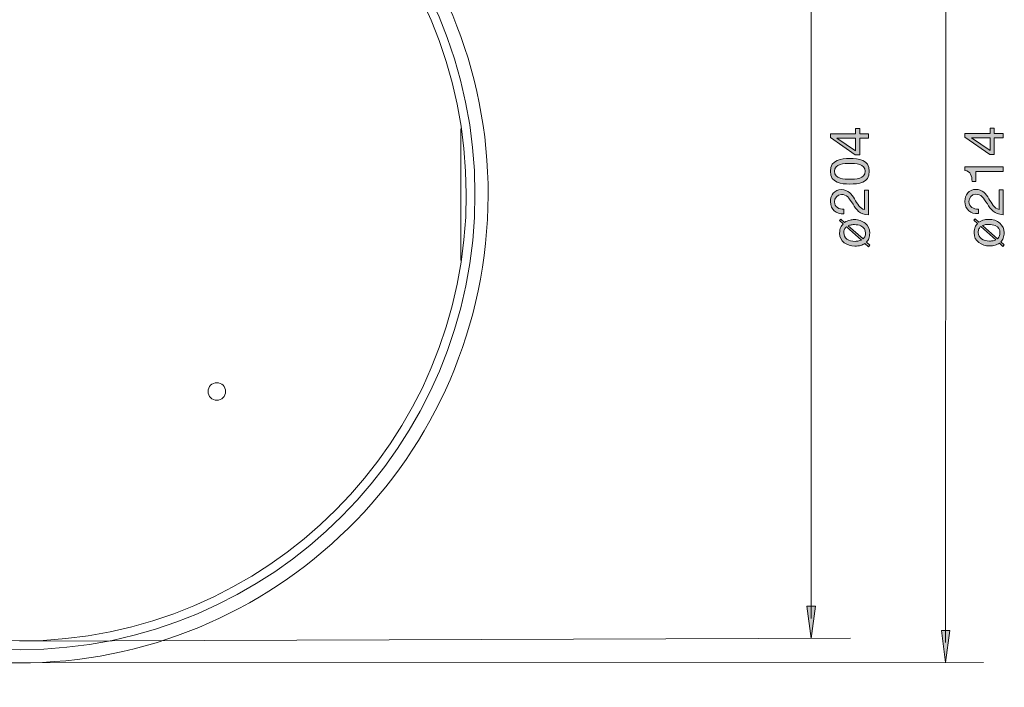
# Model space of a CAD drawing. Units: millimetres. Extents: x 64.5 to 141.9, y 114.5 to 184.9.
# Drawn here: x 90.3 to 141.9, y 114.5 to 149.4 of the extents above; entities that cross this region are included whole.
import ezdxf

# ---------------------------------------------------------------- set-up
doc = ezdxf.new("R2010")
doc.units = ezdxf.units.MM
doc.header["$MEASUREMENT"] = 0
doc.layers.add('Sichtbar schmal (ISO)', color=7, linetype='Continuous', lineweight=0)

# ---------------------------------------------------------------- blocks, each defined once
blk = doc.blocks.new('Block_16')
at = {"layer": 'Sichtbar schmal (ISO)', "color": 18, "lineweight": 5, "true_color": 0x000000}
for p, q in [((113.433, 143.73), (113.412, 143.73)), ((113.412, 143.73), (113.412, 136.854)), ((114.145, 140.406), (114.146, 140.406)), ((114.145, 140.177), (114.146, 140.177)), ((113.433, 136.854), (113.412, 136.854))]:
    blk.add_line(p, q, dxfattribs=at)
blk.add_circle((100.624, 129.978), 0.458, dxfattribs=at)
for points in [[(65.922, 142.855), (64.506, 129.386), (74.277, 117.319), (87.747, 115.903), (101.216, 114.487), (113.283, 124.259), (114.699, 137.729), (116.115, 151.198), (106.343, 163.265), (92.874, 164.681), (79.405, 166.096), (67.339, 156.326), (65.922, 142.857)], [(66.475, 140.271), (66.486, 127.107), (77.167, 116.445), (90.331, 116.456), (103.495, 116.468), (114.157, 127.149), (114.146, 140.313), (114.134, 153.477), (103.453, 164.139), (90.289, 164.127), (77.142, 164.116), (66.486, 153.46), (66.475, 140.313)], [(66.933, 140.271), (66.944, 127.361), (77.42, 116.904), (90.331, 116.915), (103.241, 116.926), (113.699, 127.401), (113.687, 140.312), (113.676, 153.223), (103.201, 163.68), (90.29, 163.669), (77.395, 163.658), (66.944, 153.207), (66.933, 140.312)]]:
    blk.add_open_spline(points, degree=3, knots=[0, 0, 0, 0, 1, 1, 1, 2, 2, 2, 3, 3, 3, 4, 4, 4, 4], dxfattribs=at)
blk = doc.blocks.new('Block_19')
at = {"layer": 'Sichtbar schmal (ISO)', "true_color": 0x000000, "transparency": 33554687}
h = blk.add_hatch(color=18, dxfattribs=at)
h.dxf.hatch_style = 2
h.paths.add_polyline_path([(131.528, 161.988), (131.749, 163.669), (131.971, 161.988)])
at = {"layer": 'Sichtbar schmal (ISO)'}
blk.add_lwpolyline([(131.528, 161.988), (131.749, 163.669), (131.971, 161.988)], close=True, dxfattribs=at)
blk = doc.blocks.new('Block_20')
at = {"layer": 'Sichtbar schmal (ISO)', "true_color": 0x000000, "transparency": 33554687}
h = blk.add_hatch(color=18, dxfattribs=at)
h.dxf.hatch_style = 2
h.paths.add_polyline_path([(131.531, 118.729), (131.752, 117.048), (131.974, 118.729)])
at = {"layer": 'Sichtbar schmal (ISO)'}
blk.add_lwpolyline([(131.531, 118.729), (131.752, 117.048), (131.974, 118.729)], close=True, dxfattribs=at)
blk = doc.blocks.new('Block_18')
at = {"layer": 'Sichtbar schmal (ISO)', "color": 18, "lineweight": 5, "true_color": 0x000000}
blk.add_line((131.749, 162.621), (131.752, 118.097), dxfattribs=at)
at = {"layer": 'Sichtbar schmal (ISO)'}
for name in ['Block_19', 'Block_20']:
    blk.add_blockref(name, (0, 0), dxfattribs=at)
blk = doc.blocks.new('Block_17')
at = {"layer": 'Sichtbar schmal (ISO)'}
blk.add_blockref('Block_18', (0, 0), dxfattribs=at)
blk = doc.blocks.new('Block_23')
at = {"layer": 'Sichtbar schmal (ISO)', "true_color": 0x000000, "transparency": 33554687}
h = blk.add_hatch(color=18, dxfattribs=at)
h.dxf.hatch_style = 2
h.paths.add_polyline_path([(138.584, 163.161), (138.805, 164.842), (139.027, 163.161)])
at = {"layer": 'Sichtbar schmal (ISO)'}
blk.add_lwpolyline([(138.584, 163.161), (138.805, 164.842), (139.027, 163.161)], close=True, dxfattribs=at)
blk = doc.blocks.new('Block_24')
at = {"layer": 'Sichtbar schmal (ISO)', "true_color": 0x000000, "transparency": 33554687}
h = blk.add_hatch(color=18, dxfattribs=at)
h.dxf.hatch_style = 2
h.paths.add_polyline_path([(138.577, 117.46), (138.797, 115.778), (139.019, 117.46)])
at = {"layer": 'Sichtbar schmal (ISO)'}
blk.add_lwpolyline([(138.577, 117.46), (138.797, 115.778), (139.019, 117.46)], close=True, dxfattribs=at)
blk = doc.blocks.new('Block_22')
at = {"layer": 'Sichtbar schmal (ISO)', "color": 18, "lineweight": 5, "true_color": 0x000000}
blk.add_line((138.806, 163.793), (138.798, 116.827), dxfattribs=at)
at = {"layer": 'Sichtbar schmal (ISO)'}
for name in ['Block_23', 'Block_24']:
    blk.add_blockref(name, (0, 0), dxfattribs=at)
blk = doc.blocks.new('Block_21')
at = {"layer": 'Sichtbar schmal (ISO)'}
blk.add_blockref('Block_22', (0, 0), dxfattribs=at)
blk = doc.blocks.new('Block_37')
at = {"layer": 'Sichtbar schmal (ISO)', "true_color": 0x000000, "transparency": 33554687}
h = blk.add_hatch(color=18, dxfattribs=at)
h.dxf.hatch_style = 2
edge = h.paths.add_edge_path()
edge.add_spline(control_points=[(134.084, 143.246), (134.084, 143.246), (133.105, 143.246), (133.105, 143.246), (133.105, 143.246), (133.105, 143.24), (133.105, 143.24), (133.105, 143.24), (134.084, 142.574), (134.084, 142.574), (134.084, 142.574), (134.084, 143.246), (134.084, 143.246)], knot_values=[0, 0, 0, 0, 1, 1, 1, 2, 2, 2, 3, 3, 3, 4, 4, 4, 4], degree=3, periodic=0)
edge = h.paths.add_edge_path()
edge.add_spline(control_points=[(134.064, 142.368), (134.064, 142.368), (132.764, 143.279), (132.764, 143.279), (132.764, 143.279), (132.764, 143.471), (132.764, 143.471), (132.764, 143.471), (134.084, 143.471), (134.084, 143.471), (134.084, 143.471), (134.084, 143.742), (134.084, 143.742), (134.084, 143.742), (134.295, 143.742), (134.295, 143.742), (134.295, 143.742), (134.295, 143.471), (134.295, 143.471), (134.295, 143.471), (134.764, 143.471), (134.764, 143.471), (134.764, 143.471), (134.764, 143.246), (134.764, 143.246), (134.764, 143.246), (134.295, 143.246), (134.295, 143.246), (134.295, 143.246), (134.295, 142.368), (134.295, 142.368), (134.295, 142.368), (134.064, 142.368), (134.064, 142.368)], knot_values=[0, 0, 0, 0, 1, 1, 1, 2, 2, 2, 3, 3, 3, 4, 4, 4, 5, 5, 5, 6, 6, 6, 7, 7, 7, 8, 8, 8, 9, 9, 9, 10, 10, 10, 11, 11, 11, 11], degree=3, periodic=0)
h = blk.add_hatch(color=18, dxfattribs=at)
h.dxf.hatch_style = 2
edge = h.paths.add_edge_path()
edge.add_spline(control_points=[(133.779, 141.916), (133.483, 141.916), (132.975, 141.913), (132.975, 141.504), (132.975, 141.095), (133.483, 141.093), (133.779, 141.093), (134.078, 141.093), (134.586, 141.095), (134.586, 141.504), (134.586, 141.913), (134.078, 141.916), (133.779, 141.916)], knot_values=[0, 0, 0, 0, 1, 1, 1, 2, 2, 2, 3, 3, 3, 4, 4, 4, 4], degree=3, periodic=0)
edge = h.paths.add_edge_path()
edge.add_spline(control_points=[(133.782, 140.839), (133.342, 140.839), (132.764, 140.878), (132.764, 141.504), (132.764, 142.131), (133.342, 142.17), (133.782, 142.17), (134.222, 142.17), (134.797, 142.131), (134.797, 141.504), (134.797, 140.878), (134.222, 140.839), (133.782, 140.839)], knot_values=[0, 0, 0, 0, 1, 1, 1, 2, 2, 2, 3, 3, 3, 4, 4, 4, 4], degree=3, periodic=0)
h = blk.add_hatch(color=18, dxfattribs=at)
h.dxf.hatch_style = 2
edge = h.paths.add_edge_path()
edge.add_spline(control_points=[(133.945, 139.78), (133.734, 140.118), (133.615, 140.29), (133.336, 140.29), (133.119, 140.29), (132.975, 140.115), (132.975, 139.904), (132.975, 139.625), (133.232, 139.506), (133.472, 139.515), (133.472, 139.515), (133.472, 139.275), (133.472, 139.275), (133.065, 139.252), (132.764, 139.495), (132.764, 139.918), (132.764, 140.265), (132.967, 140.544), (133.339, 140.544), (133.692, 140.544), (133.866, 140.307), (134.025, 140.059), (134.174, 139.811), (134.306, 139.543), (134.552, 139.498), (134.552, 139.498), (134.552, 140.525), (134.552, 140.525), (134.552, 140.525), (134.764, 140.525), (134.764, 140.525), (134.764, 140.525), (134.764, 139.218), (134.764, 139.218), (134.292, 139.255), (134.115, 139.498), (133.945, 139.78)], knot_values=[0, 0, 0, 0, 1, 1, 1, 2, 2, 2, 3, 3, 3, 4, 4, 4, 5, 5, 5, 6, 6, 6, 7, 7, 7, 8, 8, 8, 9, 9, 9, 10, 10, 10, 11, 11, 11, 12, 12, 12, 12], degree=3, periodic=0)
at = {"layer": 'Sichtbar schmal (ISO)', "true_color": 0x1f1d1b, "transparency": 33554687}
h = blk.add_hatch(color=250, dxfattribs=at)
h.dxf.hatch_style = 2
edge = h.paths.add_edge_path()
edge.add_spline(control_points=[(134.576, 138.112), (134.594, 138.165), (134.604, 138.219), (134.604, 138.274), (134.604, 138.449), (134.522, 138.573), (134.358, 138.647), (134.26, 138.692), (134.147, 138.714), (134.019, 138.714), (133.937, 138.714), (133.865, 138.707), (133.806, 138.693), (133.773, 138.685), (133.736, 138.673), (133.693, 138.655), (133.693, 138.655), (134.471, 137.964), (134.471, 137.964), (134.523, 138.01), (134.558, 138.059), (134.576, 138.112)], knot_values=[0, 0, 0, 0, 1, 1, 1, 2, 2, 2, 3, 3, 3, 4, 4, 4, 5, 5, 5, 6, 6, 6, 7, 7, 7, 7], degree=3, periodic=0)
edge = h.paths.add_edge_path()
edge.add_spline(control_points=[(133.502, 138.476), (133.476, 138.418), (133.463, 138.354), (133.463, 138.283), (133.463, 138.149), (133.518, 138.041), (133.63, 137.96), (133.742, 137.878), (133.886, 137.838), (134.061, 137.838), (134.128, 137.838), (134.191, 137.844), (134.252, 137.859), (134.286, 137.867), (134.329, 137.882), (134.382, 137.901), (134.382, 137.901), (133.6, 138.601), (133.6, 138.601), (133.561, 138.575), (133.529, 138.533), (133.502, 138.476)], knot_values=[0, 0, 0, 0, 1, 1, 1, 2, 2, 2, 3, 3, 3, 4, 4, 4, 5, 5, 5, 6, 6, 6, 7, 7, 7, 7], degree=3, periodic=0)
edge = h.paths.add_edge_path()
edge.add_spline(control_points=[(134.758, 137.554), (134.758, 137.554), (134.573, 137.731), (134.573, 137.731), (134.505, 137.685), (134.428, 137.649), (134.344, 137.624), (134.26, 137.599), (134.159, 137.587), (134.044, 137.587), (133.835, 137.587), (133.65, 137.645), (133.488, 137.762), (133.326, 137.879), (133.245, 138.05), (133.245, 138.274), (133.245, 138.39), (133.266, 138.492), (133.307, 138.58), (133.332, 138.632), (133.371, 138.691), (133.426, 138.758), (133.426, 138.758), (133.233, 138.933), (133.233, 138.933), (133.233, 138.933), (133.303, 139.005), (133.303, 139.005), (133.303, 139.005), (133.5, 138.828), (133.5, 138.828), (133.585, 138.886), (133.681, 138.927), (133.791, 138.952), (133.862, 138.968), (133.932, 138.976), (134.003, 138.976), (134.24, 138.976), (134.435, 138.911), (134.589, 138.783), (134.743, 138.654), (134.82, 138.482), (134.82, 138.268), (134.82, 138.166), (134.805, 138.075), (134.775, 137.995), (134.746, 137.915), (134.705, 137.851), (134.654, 137.802), (134.654, 137.802), (134.83, 137.635), (134.83, 137.635), (134.83, 137.635), (134.758, 137.554), (134.758, 137.554)], knot_values=[0, 0, 0, 0, 1, 1, 1, 2, 2, 2, 3, 3, 3, 4, 4, 4, 5, 5, 5, 6, 6, 6, 7, 7, 7, 8, 8, 8, 9, 9, 9, 10, 10, 10, 11, 11, 11, 12, 12, 12, 13, 13, 13, 14, 14, 14, 15, 15, 15, 16, 16, 16, 17, 17, 17, 18, 18, 18, 18], degree=3, periodic=0)
at = {"layer": 'Sichtbar schmal (ISO)'}
for points, knots in [([(134.064, 142.368), (134.064, 142.368), (132.764, 143.279), (132.764, 143.279), (132.764, 143.279), (132.764, 143.471), (132.764, 143.471), (132.764, 143.471), (134.084, 143.471), (134.084, 143.471), (134.084, 143.471), (134.084, 143.742), (134.084, 143.742), (134.084, 143.742), (134.295, 143.742), (134.295, 143.742), (134.295, 143.742), (134.295, 143.471), (134.295, 143.471), (134.295, 143.471), (134.764, 143.471), (134.764, 143.471), (134.764, 143.471), (134.764, 143.246), (134.764, 143.246), (134.764, 143.246), (134.295, 143.246), (134.295, 143.246), (134.295, 143.246), (134.295, 142.368), (134.295, 142.368), (134.295, 142.368), (134.064, 142.368), (134.064, 142.368)], [0, 0, 0, 0, 1, 1, 1, 2, 2, 2, 3, 3, 3, 4, 4, 4, 5, 5, 5, 6, 6, 6, 7, 7, 7, 8, 8, 8, 9, 9, 9, 10, 10, 10, 11, 11, 11, 11]), ([(134.084, 143.246), (134.084, 143.246), (133.105, 143.246), (133.105, 143.246), (133.105, 143.246), (133.105, 143.24), (133.105, 143.24), (133.105, 143.24), (134.084, 142.574), (134.084, 142.574), (134.084, 142.574), (134.084, 143.246), (134.084, 143.246)], [0, 0, 0, 0, 1, 1, 1, 2, 2, 2, 3, 3, 3, 4, 4, 4, 4]), ([(133.782, 140.839), (133.342, 140.839), (132.764, 140.878), (132.764, 141.504), (132.764, 142.131), (133.342, 142.17), (133.782, 142.17), (134.222, 142.17), (134.797, 142.131), (134.797, 141.504), (134.797, 140.878), (134.222, 140.839), (133.782, 140.839)], [0, 0, 0, 0, 1, 1, 1, 2, 2, 2, 3, 3, 3, 4, 4, 4, 4]), ([(133.779, 141.916), (133.483, 141.916), (132.975, 141.913), (132.975, 141.504), (132.975, 141.095), (133.483, 141.093), (133.779, 141.093), (134.078, 141.093), (134.586, 141.095), (134.586, 141.504), (134.586, 141.913), (134.078, 141.916), (133.779, 141.916)], [0, 0, 0, 0, 1, 1, 1, 2, 2, 2, 3, 3, 3, 4, 4, 4, 4]), ([(133.945, 139.78), (133.734, 140.118), (133.615, 140.29), (133.336, 140.29), (133.119, 140.29), (132.975, 140.115), (132.975, 139.904), (132.975, 139.625), (133.232, 139.506), (133.472, 139.515), (133.472, 139.515), (133.472, 139.275), (133.472, 139.275), (133.065, 139.252), (132.764, 139.495), (132.764, 139.918), (132.764, 140.265), (132.967, 140.544), (133.339, 140.544), (133.692, 140.544), (133.866, 140.307), (134.025, 140.059), (134.174, 139.811), (134.306, 139.543), (134.552, 139.498), (134.552, 139.498), (134.552, 140.525), (134.552, 140.525), (134.552, 140.525), (134.764, 140.525), (134.764, 140.525), (134.764, 140.525), (134.764, 139.218), (134.764, 139.218), (134.292, 139.255), (134.115, 139.498), (133.945, 139.78)], [0, 0, 0, 0, 1, 1, 1, 2, 2, 2, 3, 3, 3, 4, 4, 4, 5, 5, 5, 6, 6, 6, 7, 7, 7, 8, 8, 8, 9, 9, 9, 10, 10, 10, 11, 11, 11, 12, 12, 12, 12]), ([(134.758, 137.554), (134.758, 137.554), (134.573, 137.731), (134.573, 137.731), (134.505, 137.685), (134.428, 137.649), (134.344, 137.624), (134.26, 137.599), (134.159, 137.587), (134.044, 137.587), (133.835, 137.587), (133.65, 137.645), (133.488, 137.762), (133.326, 137.879), (133.245, 138.05), (133.245, 138.274), (133.245, 138.39), (133.266, 138.492), (133.307, 138.58), (133.332, 138.632), (133.371, 138.691), (133.426, 138.758), (133.426, 138.758), (133.233, 138.933), (133.233, 138.933), (133.233, 138.933), (133.303, 139.005), (133.303, 139.005), (133.303, 139.005), (133.5, 138.828), (133.5, 138.828), (133.585, 138.886), (133.681, 138.927), (133.791, 138.952), (133.862, 138.968), (133.932, 138.976), (134.003, 138.976), (134.24, 138.976), (134.435, 138.911), (134.589, 138.783), (134.743, 138.654), (134.82, 138.482), (134.82, 138.268), (134.82, 138.166), (134.805, 138.075), (134.775, 137.995), (134.746, 137.915), (134.705, 137.851), (134.654, 137.802), (134.654, 137.802), (134.83, 137.635), (134.83, 137.635), (134.83, 137.635), (134.758, 137.554), (134.758, 137.554)], [0, 0, 0, 0, 1, 1, 1, 2, 2, 2, 3, 3, 3, 4, 4, 4, 5, 5, 5, 6, 6, 6, 7, 7, 7, 8, 8, 8, 9, 9, 9, 10, 10, 10, 11, 11, 11, 12, 12, 12, 13, 13, 13, 14, 14, 14, 15, 15, 15, 16, 16, 16, 17, 17, 17, 18, 18, 18, 18]), ([(133.502, 138.476), (133.476, 138.418), (133.463, 138.354), (133.463, 138.283), (133.463, 138.149), (133.518, 138.041), (133.63, 137.96), (133.742, 137.878), (133.886, 137.838), (134.061, 137.838), (134.128, 137.838), (134.191, 137.844), (134.252, 137.859), (134.286, 137.867), (134.329, 137.882), (134.382, 137.901), (134.382, 137.901), (133.6, 138.601), (133.6, 138.601), (133.561, 138.575), (133.529, 138.533), (133.502, 138.476)], [0, 0, 0, 0, 1, 1, 1, 2, 2, 2, 3, 3, 3, 4, 4, 4, 5, 5, 5, 6, 6, 6, 7, 7, 7, 7]), ([(134.576, 138.112), (134.594, 138.165), (134.604, 138.219), (134.604, 138.274), (134.604, 138.449), (134.522, 138.573), (134.358, 138.647), (134.26, 138.692), (134.147, 138.714), (134.019, 138.714), (133.937, 138.714), (133.865, 138.707), (133.806, 138.693), (133.773, 138.685), (133.736, 138.673), (133.693, 138.655), (133.693, 138.655), (134.471, 137.964), (134.471, 137.964), (134.523, 138.01), (134.558, 138.059), (134.576, 138.112)], [0, 0, 0, 0, 1, 1, 1, 2, 2, 2, 3, 3, 3, 4, 4, 4, 5, 5, 5, 6, 6, 6, 7, 7, 7, 7])]:
    blk.add_open_spline(points, degree=3, knots=knots, dxfattribs=at)
blk = doc.blocks.new('Block_36')
at = {"layer": 'Sichtbar schmal (ISO)'}
blk.add_blockref('Block_37', (0, 0), dxfattribs=at)
blk = doc.blocks.new('Block_39')
at = {"layer": 'Sichtbar schmal (ISO)', "true_color": 0x000000, "transparency": 33554687}
h = blk.add_hatch(color=18, dxfattribs=at)
h.dxf.hatch_style = 2
edge = h.paths.add_edge_path()
edge.add_spline(control_points=[(141.124, 143.259), (141.124, 143.259), (140.145, 143.259), (140.145, 143.259), (140.145, 143.259), (140.145, 143.253), (140.145, 143.253), (140.145, 143.253), (141.124, 142.587), (141.124, 142.587), (141.124, 142.587), (141.124, 143.259), (141.124, 143.259)], knot_values=[0, 0, 0, 0, 1, 1, 1, 2, 2, 2, 3, 3, 3, 4, 4, 4, 4], degree=3, periodic=0)
edge = h.paths.add_edge_path()
edge.add_spline(control_points=[(141.104, 142.381), (141.104, 142.381), (139.803, 143.293), (139.803, 143.293), (139.803, 143.293), (139.803, 143.484), (139.803, 143.484), (139.803, 143.484), (141.124, 143.484), (141.124, 143.484), (141.124, 143.484), (141.124, 143.755), (141.124, 143.755), (141.124, 143.755), (141.335, 143.755), (141.335, 143.755), (141.335, 143.755), (141.335, 143.484), (141.335, 143.484), (141.335, 143.484), (141.803, 143.484), (141.803, 143.484), (141.803, 143.484), (141.803, 143.259), (141.803, 143.259), (141.803, 143.259), (141.335, 143.259), (141.335, 143.259), (141.335, 143.259), (141.335, 142.381), (141.335, 142.381), (141.335, 142.381), (141.104, 142.381), (141.104, 142.381)], knot_values=[0, 0, 0, 0, 1, 1, 1, 2, 2, 2, 3, 3, 3, 4, 4, 4, 5, 5, 5, 6, 6, 6, 7, 7, 7, 8, 8, 8, 9, 9, 9, 10, 10, 10, 11, 11, 11, 11], degree=3, periodic=0)
h = blk.add_hatch(color=18, dxfattribs=at)
h.dxf.hatch_style = 2
edge = h.paths.add_edge_path()
edge.add_spline(control_points=[(140.37, 141.498), (140.37, 141.498), (140.37, 140.979), (140.37, 140.979), (140.37, 140.979), (140.179, 140.979), (140.179, 140.979), (140.179, 141.252), (140.108, 141.5), (139.803, 141.554), (139.803, 141.554), (139.803, 141.737), (139.803, 141.737), (139.803, 141.737), (141.803, 141.737), (141.803, 141.737), (141.803, 141.737), (141.803, 141.498), (141.803, 141.498), (141.803, 141.498), (140.37, 141.498), (140.37, 141.498)], knot_values=[0, 0, 0, 0, 1, 1, 1, 2, 2, 2, 3, 3, 3, 4, 4, 4, 5, 5, 5, 6, 6, 6, 7, 7, 7, 7], degree=3, periodic=0)
h = blk.add_hatch(color=18, dxfattribs=at)
h.dxf.hatch_style = 2
edge = h.paths.add_edge_path()
edge.add_spline(control_points=[(140.985, 139.793), (140.773, 140.131), (140.655, 140.304), (140.376, 140.304), (140.159, 140.304), (140.015, 140.129), (140.015, 139.917), (140.015, 139.638), (140.272, 139.519), (140.511, 139.528), (140.511, 139.528), (140.511, 139.288), (140.511, 139.288), (140.105, 139.266), (139.803, 139.508), (139.803, 139.931), (139.803, 140.278), (140.006, 140.557), (140.379, 140.557), (140.731, 140.557), (140.906, 140.32), (141.064, 140.072), (141.214, 139.824), (141.346, 139.556), (141.592, 139.511), (141.592, 139.511), (141.592, 140.538), (141.592, 140.538), (141.592, 140.538), (141.803, 140.538), (141.803, 140.538), (141.803, 140.538), (141.803, 139.231), (141.803, 139.231), (141.332, 139.268), (141.155, 139.511), (140.985, 139.793)], knot_values=[0, 0, 0, 0, 1, 1, 1, 2, 2, 2, 3, 3, 3, 4, 4, 4, 5, 5, 5, 6, 6, 6, 7, 7, 7, 8, 8, 8, 9, 9, 9, 10, 10, 10, 11, 11, 11, 12, 12, 12, 12], degree=3, periodic=0)
at = {"layer": 'Sichtbar schmal (ISO)', "true_color": 0x1f1d1b, "transparency": 33554687}
h = blk.add_hatch(color=250, dxfattribs=at)
h.dxf.hatch_style = 2
edge = h.paths.add_edge_path()
edge.add_spline(control_points=[(141.616, 138.125), (141.634, 138.178), (141.643, 138.232), (141.643, 138.287), (141.643, 138.462), (141.561, 138.587), (141.398, 138.66), (141.3, 138.705), (141.187, 138.727), (141.059, 138.727), (140.976, 138.727), (140.905, 138.72), (140.845, 138.706), (140.813, 138.699), (140.776, 138.686), (140.732, 138.668), (140.732, 138.668), (141.511, 137.977), (141.511, 137.977), (141.563, 138.023), (141.598, 138.072), (141.616, 138.125)], knot_values=[0, 0, 0, 0, 1, 1, 1, 2, 2, 2, 3, 3, 3, 4, 4, 4, 5, 5, 5, 6, 6, 6, 7, 7, 7, 7], degree=3, periodic=0)
edge = h.paths.add_edge_path()
edge.add_spline(control_points=[(140.542, 138.489), (140.515, 138.431), (140.502, 138.367), (140.502, 138.296), (140.502, 138.162), (140.558, 138.054), (140.67, 137.973), (140.782, 137.891), (140.925, 137.851), (141.101, 137.851), (141.168, 137.851), (141.231, 137.858), (141.292, 137.872), (141.326, 137.88), (141.369, 137.895), (141.422, 137.914), (141.422, 137.914), (140.639, 138.614), (140.639, 138.614), (140.601, 138.588), (140.569, 138.547), (140.542, 138.489)], knot_values=[0, 0, 0, 0, 1, 1, 1, 2, 2, 2, 3, 3, 3, 4, 4, 4, 5, 5, 5, 6, 6, 6, 7, 7, 7, 7], degree=3, periodic=0)
edge = h.paths.add_edge_path()
edge.add_spline(control_points=[(141.798, 137.567), (141.798, 137.567), (141.612, 137.744), (141.612, 137.744), (141.545, 137.698), (141.468, 137.662), (141.384, 137.637), (141.299, 137.612), (141.199, 137.6), (141.084, 137.6), (140.875, 137.6), (140.69, 137.658), (140.528, 137.776), (140.366, 137.892), (140.285, 138.063), (140.285, 138.287), (140.285, 138.403), (140.305, 138.506), (140.347, 138.593), (140.371, 138.645), (140.411, 138.704), (140.466, 138.771), (140.466, 138.771), (140.272, 138.946), (140.272, 138.946), (140.272, 138.946), (140.343, 139.018), (140.343, 139.018), (140.343, 139.018), (140.54, 138.841), (140.54, 138.841), (140.624, 138.899), (140.721, 138.94), (140.831, 138.966), (140.901, 138.981), (140.972, 138.989), (141.043, 138.989), (141.28, 138.989), (141.475, 138.925), (141.629, 138.796), (141.783, 138.667), (141.86, 138.495), (141.86, 138.281), (141.86, 138.179), (141.845, 138.088), (141.815, 138.008), (141.785, 137.929), (141.745, 137.864), (141.693, 137.815), (141.693, 137.815), (141.869, 137.648), (141.869, 137.648), (141.869, 137.648), (141.798, 137.567), (141.798, 137.567)], knot_values=[0, 0, 0, 0, 1, 1, 1, 2, 2, 2, 3, 3, 3, 4, 4, 4, 5, 5, 5, 6, 6, 6, 7, 7, 7, 8, 8, 8, 9, 9, 9, 10, 10, 10, 11, 11, 11, 12, 12, 12, 13, 13, 13, 14, 14, 14, 15, 15, 15, 16, 16, 16, 17, 17, 17, 18, 18, 18, 18], degree=3, periodic=0)
at = {"layer": 'Sichtbar schmal (ISO)'}
for points, knots in [([(141.104, 142.381), (141.104, 142.381), (139.803, 143.293), (139.803, 143.293), (139.803, 143.293), (139.803, 143.484), (139.803, 143.484), (139.803, 143.484), (141.124, 143.484), (141.124, 143.484), (141.124, 143.484), (141.124, 143.755), (141.124, 143.755), (141.124, 143.755), (141.335, 143.755), (141.335, 143.755), (141.335, 143.755), (141.335, 143.484), (141.335, 143.484), (141.335, 143.484), (141.803, 143.484), (141.803, 143.484), (141.803, 143.484), (141.803, 143.259), (141.803, 143.259), (141.803, 143.259), (141.335, 143.259), (141.335, 143.259), (141.335, 143.259), (141.335, 142.381), (141.335, 142.381), (141.335, 142.381), (141.104, 142.381), (141.104, 142.381)], [0, 0, 0, 0, 1, 1, 1, 2, 2, 2, 3, 3, 3, 4, 4, 4, 5, 5, 5, 6, 6, 6, 7, 7, 7, 8, 8, 8, 9, 9, 9, 10, 10, 10, 11, 11, 11, 11]), ([(141.124, 143.259), (141.124, 143.259), (140.145, 143.259), (140.145, 143.259), (140.145, 143.259), (140.145, 143.253), (140.145, 143.253), (140.145, 143.253), (141.124, 142.587), (141.124, 142.587), (141.124, 142.587), (141.124, 143.259), (141.124, 143.259)], [0, 0, 0, 0, 1, 1, 1, 2, 2, 2, 3, 3, 3, 4, 4, 4, 4]), ([(140.37, 141.498), (140.37, 141.498), (140.37, 140.979), (140.37, 140.979), (140.37, 140.979), (140.179, 140.979), (140.179, 140.979), (140.179, 141.252), (140.108, 141.5), (139.803, 141.554), (139.803, 141.554), (139.803, 141.737), (139.803, 141.737), (139.803, 141.737), (141.803, 141.737), (141.803, 141.737), (141.803, 141.737), (141.803, 141.498), (141.803, 141.498), (141.803, 141.498), (140.37, 141.498), (140.37, 141.498)], [0, 0, 0, 0, 1, 1, 1, 2, 2, 2, 3, 3, 3, 4, 4, 4, 5, 5, 5, 6, 6, 6, 7, 7, 7, 7]), ([(140.985, 139.793), (140.773, 140.131), (140.655, 140.304), (140.376, 140.304), (140.159, 140.304), (140.015, 140.129), (140.015, 139.917), (140.015, 139.638), (140.272, 139.519), (140.511, 139.528), (140.511, 139.528), (140.511, 139.288), (140.511, 139.288), (140.105, 139.266), (139.803, 139.508), (139.803, 139.931), (139.803, 140.278), (140.006, 140.557), (140.379, 140.557), (140.731, 140.557), (140.906, 140.32), (141.064, 140.072), (141.214, 139.824), (141.346, 139.556), (141.592, 139.511), (141.592, 139.511), (141.592, 140.538), (141.592, 140.538), (141.592, 140.538), (141.803, 140.538), (141.803, 140.538), (141.803, 140.538), (141.803, 139.231), (141.803, 139.231), (141.332, 139.268), (141.155, 139.511), (140.985, 139.793)], [0, 0, 0, 0, 1, 1, 1, 2, 2, 2, 3, 3, 3, 4, 4, 4, 5, 5, 5, 6, 6, 6, 7, 7, 7, 8, 8, 8, 9, 9, 9, 10, 10, 10, 11, 11, 11, 12, 12, 12, 12]), ([(141.798, 137.567), (141.798, 137.567), (141.612, 137.744), (141.612, 137.744), (141.545, 137.698), (141.468, 137.662), (141.384, 137.637), (141.299, 137.612), (141.199, 137.6), (141.084, 137.6), (140.875, 137.6), (140.69, 137.658), (140.528, 137.776), (140.366, 137.892), (140.285, 138.063), (140.285, 138.287), (140.285, 138.403), (140.305, 138.506), (140.347, 138.593), (140.371, 138.645), (140.411, 138.704), (140.466, 138.771), (140.466, 138.771), (140.272, 138.946), (140.272, 138.946), (140.272, 138.946), (140.343, 139.018), (140.343, 139.018), (140.343, 139.018), (140.54, 138.841), (140.54, 138.841), (140.624, 138.899), (140.721, 138.94), (140.831, 138.966), (140.901, 138.981), (140.972, 138.989), (141.043, 138.989), (141.28, 138.989), (141.475, 138.925), (141.629, 138.796), (141.783, 138.667), (141.86, 138.495), (141.86, 138.281), (141.86, 138.179), (141.845, 138.088), (141.815, 138.008), (141.785, 137.929), (141.745, 137.864), (141.693, 137.815), (141.693, 137.815), (141.869, 137.648), (141.869, 137.648), (141.869, 137.648), (141.798, 137.567), (141.798, 137.567)], [0, 0, 0, 0, 1, 1, 1, 2, 2, 2, 3, 3, 3, 4, 4, 4, 5, 5, 5, 6, 6, 6, 7, 7, 7, 8, 8, 8, 9, 9, 9, 10, 10, 10, 11, 11, 11, 12, 12, 12, 13, 13, 13, 14, 14, 14, 15, 15, 15, 16, 16, 16, 17, 17, 17, 18, 18, 18, 18]), ([(141.616, 138.125), (141.634, 138.178), (141.643, 138.232), (141.643, 138.287), (141.643, 138.462), (141.561, 138.587), (141.398, 138.66), (141.3, 138.705), (141.187, 138.727), (141.059, 138.727), (140.976, 138.727), (140.905, 138.72), (140.845, 138.706), (140.813, 138.699), (140.776, 138.686), (140.732, 138.668), (140.732, 138.668), (141.511, 137.977), (141.511, 137.977), (141.563, 138.023), (141.598, 138.072), (141.616, 138.125)], [0, 0, 0, 0, 1, 1, 1, 2, 2, 2, 3, 3, 3, 4, 4, 4, 5, 5, 5, 6, 6, 6, 7, 7, 7, 7]), ([(140.542, 138.489), (140.515, 138.431), (140.502, 138.367), (140.502, 138.296), (140.502, 138.162), (140.558, 138.054), (140.67, 137.973), (140.782, 137.891), (140.925, 137.851), (141.101, 137.851), (141.168, 137.851), (141.231, 137.858), (141.292, 137.872), (141.326, 137.88), (141.369, 137.895), (141.422, 137.914), (141.422, 137.914), (140.639, 138.614), (140.639, 138.614), (140.601, 138.588), (140.569, 138.547), (140.542, 138.489)], [0, 0, 0, 0, 1, 1, 1, 2, 2, 2, 3, 3, 3, 4, 4, 4, 5, 5, 5, 6, 6, 6, 7, 7, 7, 7])]:
    blk.add_open_spline(points, degree=3, knots=knots, dxfattribs=at)
blk = doc.blocks.new('Block_38')
at = {"layer": 'Sichtbar schmal (ISO)'}
blk.add_blockref('Block_39', (0, 0), dxfattribs=at)

msp = doc.modelspace()

# ---------------------------------------------------------------- linework, layer by layer
at = {"layer": 'Sichtbar schmal (ISO)', "color": 18, "lineweight": 5, "true_color": 0x000000}
for p, q in [((90.305, 116.91), (133.819, 117.055)), ((90.446, 115.767), (140.772, 115.779))]:
    msp.add_line(p, q, dxfattribs=at)

# ---------------------------------------------------------------- block references
at = {"layer": 'Sichtbar schmal (ISO)'}
for name in ['Block_16', 'Block_21', 'Block_17', 'Block_36', 'Block_38']:
    msp.add_blockref(name, (0, 0), dxfattribs=at)

doc.saveas('drawing.dxf')
